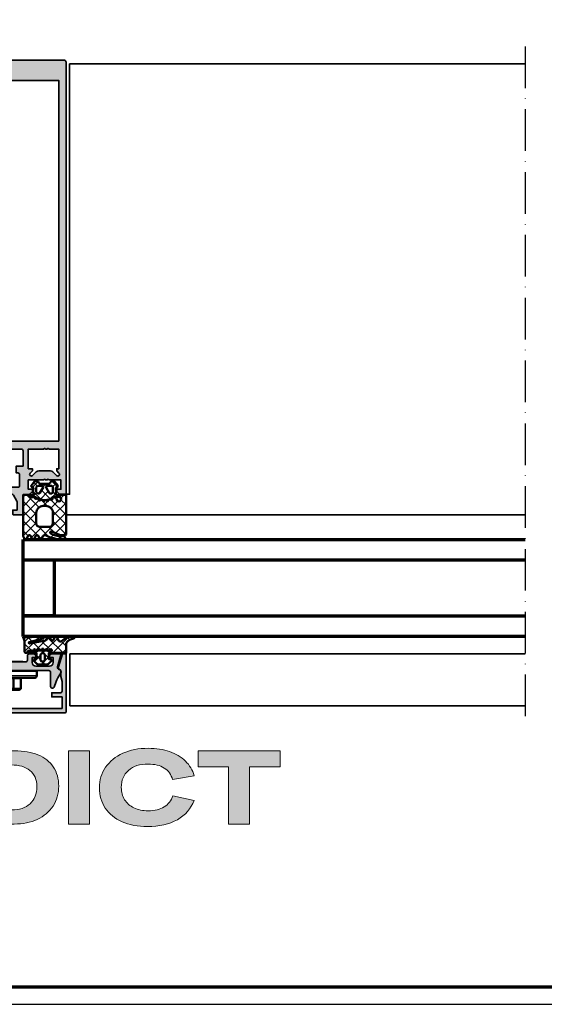
# Model space of a CAD drawing. Units: millimetres. Extents: x -1922 to 23610, y 389 to 10973.
# Drawn here: x 3999 to 4150, y 1659 to 1943 of the extents above; entities that cross this region are included whole.
import ezdxf

# ---------------------------------------------------------------- set-up
doc = ezdxf.new("R2010")
doc.units = ezdxf.units.MM
doc.linetypes.add('ACAD_ISO10W100', pattern=[18, 12, -3, 0, -3])
doc.linetypes.add('AUSGEZOGEN', pattern=[0])
for name, color, linetype, lineweight in [('Calque 1', 7, 'Continuous', 0), ('Rahmen (ISO)', 7, 'Continuous', 70), ('S03_AL_Contorno', 255, 'Continuous', 35), ('S03_AL_Kontur', 255, 'Continuous', 35), ('S04_AL_Schraffur', 253, 'Continuous', 25), ('S05_EPDM_Kontur', 43, 'Continuous', 50), ('S06_EPDM_Schraffur', 43, 'Continuous', 25), ('S13_Zubehör_Kontur', 32, 'Continuous', 50), ('S14_Zubehör_Schraffur', 33, 'Continuous', 25), ('S15_Glas_Kontur', 4, 'Continuous', 70), ('S15_Vetro_Contorno', 4, 'Continuous', 70), ('S18_Linea di mezzeria', 10, 'ACAD_ISO10W100', 25)]:
    doc.layers.add(name, color=color, linetype=linetype, lineweight=lineweight)
doc.layers.add('nicht drucken', color=6, linetype='Continuous', plot=False)
doc.layers.add('RAHMEN', color=7, linetype='AUSGEZOGEN')

# ---------------------------------------------------------------- blocks, each defined once
blk = doc.blocks.new('Block_0')
at = {"layer": 'Calque 1', "true_color": 0x000000, "transparency": 33554687}
h = blk.add_hatch(color=18, dxfattribs=at)
h.dxf.hatch_style = 2
edge = h.paths.add_edge_path()
edge.add_spline(control_points=[(223.59, -81.79), (219.92, -85.15), (214.9, -86.83), (208.52, -86.83), (208.52, -86.83), (190.05, -86.83), (190.05, -86.83), (190.05, -86.83), (190.05, -50.22), (190.05, -50.22), (190.05, -50.22), (208.35, -50.22), (208.35, -50.22), (214.68, -50.22), (219.71, -51.73), (223.46, -54.75), (227.21, -57.77), (229.09, -62.11), (229.09, -67.77), (229.09, -73.76), (227.26, -78.43), (223.59, -81.79)], knot_values=[0, 0, 0, 0, 1, 1, 1, 2, 2, 2, 3, 3, 3, 4, 4, 4, 5, 5, 5, 6, 6, 6, 7, 7, 7, 7], degree=3, periodic=0)
edge = h.paths.add_edge_path()
edge.add_spline(control_points=[(242.53, -51.85), (239.61, -47.52), (235.46, -44.24), (230.06, -42.03), (224.65, -39.82), (218.29, -38.71), (210.95, -38.71), (210.95, -38.71), (173.08, -38.71), (173.08, -38.71), (173.08, -38.71), (173.08, -98.33), (173.08, -98.33), (173.08, -98.33), (210.7, -98.33), (210.7, -98.33), (217.76, -98.33), (224.02, -97.06), (229.51, -94.51), (235, -91.96), (239.26, -88.35), (242.32, -83.68), (245.37, -79), (246.89, -73.62), (246.89, -67.51), (246.89, -61.41), (245.44, -56.19), (242.53, -51.85)], knot_values=[0, 0, 0, 0, 1, 1, 1, 2, 2, 2, 3, 3, 3, 4, 4, 4, 5, 5, 5, 6, 6, 6, 7, 7, 7, 8, 8, 8, 9, 9, 9, 9], degree=3, periodic=0)
h = blk.add_hatch(color=18, dxfattribs=at)
h.dxf.hatch_style = 2
h.paths.add_polyline_path([(254.97, -98.33), (271.93, -98.33), (271.93, -38.71), (254.97, -38.71)])
h = blk.add_hatch(color=18, dxfattribs=at)
h.dxf.hatch_style = 2
edge = h.paths.add_edge_path()
edge.add_spline(control_points=[(303.65, -54.67), (307.54, -51.25), (312.84, -49.55), (319.56, -49.55), (324.93, -49.55), (329.33, -50.62), (332.74, -52.78), (336.15, -54.93), (338.42, -58.05), (339.54, -62.14), (339.54, -62.14), (357.09, -59.03), (357.09, -59.03), (355.8, -54.44), (353.44, -50.47), (350, -47.11), (346.55, -43.75), (342.26, -41.18), (337.11, -39.38), (331.96, -37.59), (326.16, -36.7), (319.73, -36.7), (312, -36.7), (305.13, -38.05), (299.11, -40.77), (293.09, -43.49), (288.4, -47.28), (285.05, -52.15), (281.69, -57.02), (280.01, -62.56), (280.01, -68.78), (280.01, -75.1), (281.6, -80.64), (284.79, -85.4), (287.99, -90.16), (292.52, -93.84), (298.4, -96.44), (304.27, -99.05), (311.16, -100.35), (319.05, -100.35), (328.74, -100.35), (336.87, -98.5), (343.45, -94.8), (350.02, -91.11), (354.54, -85.88), (357.01, -79.1), (357.01, -79.1), (339.71, -75.41), (339.71, -75.41), (338.42, -79.38), (336.08, -82.39), (332.7, -84.43), (329.31, -86.48), (324.99, -87.5), (319.73, -87.5), (315.3, -87.5), (311.44, -86.72), (308.14, -85.15), (304.83, -83.58), (302.29, -81.37), (300.5, -78.51), (298.7, -75.66), (297.81, -72.33), (297.81, -68.52), (297.81, -62.7), (299.75, -58.08), (303.65, -54.67)], knot_values=[0, 0, 0, 0, 1, 1, 1, 2, 2, 2, 3, 3, 3, 4, 4, 4, 5, 5, 5, 6, 6, 6, 7, 7, 7, 8, 8, 8, 9, 9, 9, 10, 10, 10, 11, 11, 11, 12, 12, 12, 13, 13, 13, 14, 14, 14, 15, 15, 15, 16, 16, 16, 17, 17, 17, 18, 18, 18, 19, 19, 19, 20, 20, 20, 21, 21, 21, 22, 22, 22, 22], degree=3, periodic=0)
h = blk.add_hatch(color=18, dxfattribs=at)
h.dxf.hatch_style = 2
h.paths.add_polyline_path([(360.33, -38.71), (360.33, -51.89), (385.1, -51.89), (385.1, -98.33), (402.07, -98.33), (402.07, -51.89), (426.92, -51.89), (426.92, -38.71)])
at = {"layer": 'Calque 1'}
for points in [[(254.97, -98.33), (271.93, -98.33), (271.93, -38.71), (254.97, -38.71)], [(360.33, -38.71), (360.33, -51.89), (385.1, -51.89), (385.1, -98.33), (402.07, -98.33), (402.07, -51.89), (426.92, -51.89), (426.92, -38.71)]]:
    blk.add_lwpolyline(points, close=True, dxfattribs=at)
for points, knots in [([(242.53, -51.85), (239.61, -47.52), (235.46, -44.24), (230.06, -42.03), (224.65, -39.82), (218.29, -38.71), (210.95, -38.71), (210.95, -38.71), (173.08, -38.71), (173.08, -38.71), (173.08, -38.71), (173.08, -98.33), (173.08, -98.33), (173.08, -98.33), (210.7, -98.33), (210.7, -98.33), (217.76, -98.33), (224.02, -97.06), (229.51, -94.51), (235, -91.96), (239.26, -88.35), (242.32, -83.68), (245.37, -79), (246.89, -73.62), (246.89, -67.51), (246.89, -61.41), (245.44, -56.19), (242.53, -51.85)], [0, 0, 0, 0, 1, 1, 1, 2, 2, 2, 3, 3, 3, 4, 4, 4, 5, 5, 5, 6, 6, 6, 7, 7, 7, 8, 8, 8, 9, 9, 9, 9]), ([(303.65, -54.67), (307.54, -51.25), (312.84, -49.55), (319.56, -49.55), (324.93, -49.55), (329.33, -50.62), (332.74, -52.78), (336.15, -54.93), (338.42, -58.05), (339.54, -62.14), (339.54, -62.14), (357.09, -59.03), (357.09, -59.03), (355.8, -54.44), (353.44, -50.47), (350, -47.11), (346.55, -43.75), (342.26, -41.18), (337.11, -39.38), (331.96, -37.59), (326.16, -36.7), (319.73, -36.7), (312, -36.7), (305.13, -38.05), (299.11, -40.77), (293.09, -43.49), (288.4, -47.28), (285.05, -52.15), (281.69, -57.02), (280.01, -62.56), (280.01, -68.78), (280.01, -75.1), (281.6, -80.64), (284.79, -85.4), (287.99, -90.16), (292.52, -93.84), (298.4, -96.44), (304.27, -99.05), (311.16, -100.35), (319.05, -100.35), (328.74, -100.35), (336.87, -98.5), (343.45, -94.8), (350.02, -91.11), (354.54, -85.88), (357.01, -79.1), (357.01, -79.1), (339.71, -75.41), (339.71, -75.41), (338.42, -79.38), (336.08, -82.39), (332.7, -84.43), (329.31, -86.48), (324.99, -87.5), (319.73, -87.5), (315.3, -87.5), (311.44, -86.72), (308.14, -85.15), (304.83, -83.58), (302.29, -81.37), (300.5, -78.51), (298.7, -75.66), (297.81, -72.33), (297.81, -68.52), (297.81, -62.7), (299.75, -58.08), (303.65, -54.67)], [0, 0, 0, 0, 1, 1, 1, 2, 2, 2, 3, 3, 3, 4, 4, 4, 5, 5, 5, 6, 6, 6, 7, 7, 7, 8, 8, 8, 9, 9, 9, 10, 10, 10, 11, 11, 11, 12, 12, 12, 13, 13, 13, 14, 14, 14, 15, 15, 15, 16, 16, 16, 17, 17, 17, 18, 18, 18, 19, 19, 19, 20, 20, 20, 21, 21, 21, 22, 22, 22, 22]), ([(223.59, -81.79), (219.92, -85.15), (214.9, -86.83), (208.52, -86.83), (208.52, -86.83), (190.05, -86.83), (190.05, -86.83), (190.05, -86.83), (190.05, -50.22), (190.05, -50.22), (190.05, -50.22), (208.35, -50.22), (208.35, -50.22), (214.68, -50.22), (219.71, -51.73), (223.46, -54.75), (227.21, -57.77), (229.09, -62.11), (229.09, -67.77), (229.09, -73.76), (227.26, -78.43), (223.59, -81.79)], [0, 0, 0, 0, 1, 1, 1, 2, 2, 2, 3, 3, 3, 4, 4, 4, 5, 5, 5, 6, 6, 6, 7, 7, 7, 7])]:
    blk.add_open_spline(points, degree=3, knots=knots, dxfattribs=at)
blk = doc.blocks.new('Rahmen A0')
at = {"layer": 'nicht drucken'}
blk.add_line((-1189, 0), (0, 0), dxfattribs=at)
blk.add_lwpolyline([(-1189, 0), (0, 0), (0, 841), (-1189, 841)], close=True, dxfattribs=at)
at = {"layer": 'Rahmen (ISO)'}
blk.add_lwpolyline([(-1184, 5), (-5, 5), (-5, 836), (-1184, 836)], close=True, dxfattribs=at)
at = {"layer": 'Calque 1', "xscale": 0.354157399966159, "yscale": 0.354157399966159, "zscale": 0.354157399966159}
blk.add_blockref('Block_0', (-1116.34, 86.76), dxfattribs=at)
blk = doc.blocks.new('477780_s')
at = {"layer": 'S04_AL_Schraffur'}
h = blk.add_hatch(color=256, dxfattribs=at)
h.dxf.hatch_style = 1
h.paths.add_polyline_path([(0, 124.5, 0.414214), (-0.5, 125), (-34.5, 125, 0.414214), (-35, 124.5), (-35, 0), (-33.1, 0), (-32.3, 0.8), (-32.3, 1.4), (-33.5, 1.4), (-33.5, 4.1), (-30.05, 4.1, -0.8), (-29.55, 4.1), (-29.05, 4.1, -0.8), (-28.55, 4.1), (-24.1, 4.1), (-24.1, 1.4), (-25.3, 1.4), (-25.3, 0.8), (-24.4, -0.1), (-23.1, -0.1, -0.414214), (-22.6, -0.6), (-22.6, -5.7, 0.414214), (-22.3, -6), (-19.95, -6, 0.414214), (-19.65, -5.7), (-19.65, -4.6), (-20.9, -4.6), (-20.9, -2.23, -0.131652), (-20.83, -1.98), (-19.83, -0.25, -0.267949), (-19.4, 0), (-19, 0, -0.414214), (-18.5, -0.5), (-18.5, -1.6, 0.414214), (-18, -2.1), (-17.75, -2.1, -0.8), (-17.25, -2.1), (-17, -2.1, 0.414214), (-16.5, -1.6), (-16.5, -0.5, -0.414214), (-16, 0), (-15.6, 0, -0.267949), (-15.17, -0.25), (-14.17, -1.98, -0.131652), (-14.1, -2.23), (-14.1, -4.6), (-15.35, -4.6), (-15.35, -5.7, 0.414214), (-15.05, -6), (-12.7, -6, 0.414214), (-12.4, -5.7), (-12.4, -0.6, -0.414214), (-11.9, -0.1), (-10.6, -0.1), (-9.7, 0.8), (-9.7, 1.4), (-10.9, 1.4), (-10.9, 4.1), (-6.45, 4.1, -0.8), (-5.95, 4.1), (-5.45, 4.1, -0.8), (-4.95, 4.1), (-1.5, 4.1), (-1.5, 1.4), (-2.7, 1.4), (-2.7, 0.8), (-1.9, 0), (0, 0)])
h.paths.add_polyline_path([(-9.64, 5.35, -1), (-10.35, 6.05), (-10.35, 6.05, 1), (-9.64, 5.35)], flags=16)
h.paths.add_polyline_path([(-32.9, 15.3), (-32.9, 119.2), (-2.1, 119.2), (-2.1, 15.3)], flags=16)
h.paths.add_polyline_path([(-12.4, 12.5), (-12.4, 8.1), (-14.35, 8.1), (-14.35, 6.1), (-13.9, 6.1, -0.414214), (-13.4, 5.6), (-13.4, 2.5, -0.414214), (-13.9, 2), (-21.1, 2, -0.414214), (-21.6, 2.5), (-21.6, 5.6, -0.414214), (-21.1, 6.1), (-20.65, 6.1), (-20.65, 8.1), (-22.6, 8.1), (-22.6, 12.5, -0.414214), (-22.1, 13), (-12.9, 13, -0.414214)], flags=16)
h.paths.add_polyline_path([(-24.1, 13), (-24.1, 7.3), (-25.3, 7.3), (-25.3, 6.7), (-24.65, 6.05, -1), (-25.36, 5.35), (-26.42, 6.41, 0.198912), (-27.13, 6.7), (-30.47, 6.7, 0.198912), (-31.18, 6.41), (-32.24, 5.35, -1), (-32.95, 6.05), (-32.3, 6.7), (-32.3, 7.3), (-32.9, 7.3), (-32.9, 13), (-30.05, 13, -0.8), (-29.55, 13), (-29.05, 13, -0.8), (-28.55, 13)], flags=16)
h.paths.add_polyline_path([(-2.1, 13), (-4.95, 13, 0.8), (-5.45, 13), (-5.95, 13, 0.8), (-6.45, 13), (-10.9, 13), (-10.9, 7.3), (-9.7, 7.3), (-9.7, 6.7), (-10.35, 6.05, 1), (-9.64, 5.35), (-8.58, 6.41, -0.198912), (-7.87, 6.7), (-4.53, 6.7, -0.198912), (-3.82, 6.41), (-2.76, 5.35, 1), (-2.05, 6.05), (-2.7, 6.7), (-2.7, 7.3), (-2.1, 7.3)], flags=16)
at = {"layer": 'S03_AL_Kontur'}
for points in [[(-30.05, 4.1), (-33.5, 4.1), (-33.5, 1.4), (-32.3, 1.4), (-32.3, 0.8), (-33.1, 0), (-35, 0), (-35, 124.5, -0.414214), (-34.5, 125), (-0.5, 125, -0.414214), (0, 124.5), (0, 0), (-1.9, 0), (-2.7, 0.8), (-2.7, 1.4), (-1.5, 1.4), (-1.5, 4.1), (-4.95, 4.1, 0.8), (-5.45, 4.1), (-5.95, 4.1, 0.8), (-6.45, 4.1), (-10.9, 4.1), (-10.9, 1.4), (-9.7, 1.4), (-9.7, 0.8), (-10.6, -0.1), (-11.9, -0.1, 0.414214), (-12.4, -0.6), (-12.4, -5.7, -0.414214), (-12.7, -6), (-15.05, -6, -0.414214), (-15.35, -5.7), (-15.35, -4.6), (-14.1, -4.6), (-14.1, -2.23, 0.131652), (-14.17, -1.98), (-15.17, -0.25, 0.267949), (-15.6, 0), (-16, 0, 0.414214), (-16.5, -0.5), (-16.5, -1.6, -0.414214), (-17, -2.1), (-17.25, -2.1, 0.8), (-17.75, -2.1), (-18, -2.1, -0.414214), (-18.5, -1.6), (-18.5, -0.5, 0.414214), (-19, 0), (-19.4, 0, 0.267949), (-19.83, -0.25), (-20.83, -1.98, 0.131652), (-20.9, -2.23), (-20.9, -4.6), (-19.65, -4.6), (-19.65, -5.7, -0.414214), (-19.95, -6), (-22.3, -6, -0.414214), (-22.6, -5.7), (-22.6, -0.6, 0.414214), (-23.1, -0.1), (-24.4, -0.1), (-25.3, 0.8), (-25.3, 1.4), (-24.1, 1.4), (-24.1, 4.1), (-28.55, 4.1, 0.8), (-29.05, 4.1), (-29.55, 4.1, 0.8)], [(-30.05, 13), (-32.9, 13), (-32.9, 7.3), (-32.3, 7.3), (-32.3, 6.7), (-32.95, 6.05, 1), (-32.24, 5.35), (-31.18, 6.41, -0.198912), (-30.47, 6.7), (-27.13, 6.7, -0.198912), (-26.42, 6.41), (-25.36, 5.35, 1), (-24.65, 6.05), (-25.3, 6.7), (-25.3, 7.3), (-24.1, 7.3), (-24.1, 13), (-28.55, 13, 0.8), (-29.05, 13), (-29.55, 13, 0.8)], [(-12.4, 12.5, 0.414214), (-12.9, 13), (-22.1, 13, 0.414214), (-22.6, 12.5), (-22.6, 8.1), (-20.65, 8.1), (-20.65, 6.1), (-21.1, 6.1, 0.414214), (-21.6, 5.6), (-21.6, 2.5, 0.414214), (-21.1, 2), (-13.9, 2, 0.414214), (-13.4, 2.5), (-13.4, 5.6, 0.414214), (-13.9, 6.1), (-14.35, 6.1), (-14.35, 8.1), (-12.4, 8.1)], [(-2.1, 7.3), (-2.1, 13), (-4.95, 13, 0.8), (-5.45, 13), (-5.95, 13, 0.8), (-6.45, 13), (-10.9, 13), (-10.9, 7.3), (-9.7, 7.3), (-9.7, 6.7), (-10.35, 6.05, 1), (-9.64, 5.35), (-8.58, 6.41, -0.198912), (-7.87, 6.7), (-4.53, 6.7, -0.198912), (-3.82, 6.41), (-2.76, 5.35, 1), (-2.05, 6.05), (-2.7, 6.7), (-2.7, 7.3)]]:
    blk.add_lwpolyline(points, format="xyb", close=True, dxfattribs=at)
blk.add_lwpolyline([(-32.9, 119.2), (-32.9, 15.3), (-2.1, 15.3), (-2.1, 119.2)], close=True, dxfattribs=at)
blk = doc.blocks.new('225273_s')
at = {"layer": 'S13_Zubehör_Kontur'}
for p, q in [((8.5, -2), (-8.5, -2)), ((-2.27, -2.3), (-2.27, -5)), ((2.27, -2.3), (2.27, -5))]:
    blk.add_line(p, q, dxfattribs=at)
blk.add_lwpolyline([(-8.5, -2, -0.414214), (-9, -1.5), (-9, 0), (9, 0), (9, -1.5, -0.414214), (8.5, -2)], format="xyb", dxfattribs=at)
for centre, major_axis, start_param, end_param in [((-2.45, -2.3), (0, 0.3), 4.712389, 6.283185), ((2.45, -2.3), (0, 0.3), 0, 1.570796), ((-1.97, -5), (0, -0.5), 4.712389, 6.283185), ((1.97, -5), (0, -0.5), 0, 1.570796)]:
    blk.add_ellipse(centre, major_axis=major_axis, ratio=0.6, start_param=start_param, end_param=end_param, dxfattribs=at)
blk.add_rational_spline([(-4.74, -2), (-4.4, -2), (-4.4, -2.3), (-4.4, -3.65), (-4.4, -5), (-4.4, -5.5), (-3.83, -5.5), (-2.9, -5.5), (-1.97, -5.5), (0, -5.5), (1.97, -5.5), (2.9, -5.5), (3.83, -5.5), (4.4, -5.5), (4.4, -5), (4.4, -3.65), (4.4, -2.3), (4.4, -2), (4.74, -2)], [1, 0.707106781187, 1, 1, 1, 0.707106781187, 1, 1, 1, 1, 1, 1, 1, 0.707106781187, 1, 1, 1, 0.707106781187, 1], degree=2, knots=[0, 0, 0, 1.570796, 1.570796, 2.570796, 2.570796, 4.141593, 4.141593, 5.141593, 5.141593, 6.141593, 6.141593, 7.141593, 7.141593, 8.712389, 8.712389, 9.712389, 9.712389, 11.283185, 11.283185, 11.283185], dxfattribs=at)
at = {"layer": 'S14_Zubehör_Schraffur'}
for p, q in [((-9, -1.5), (9, -1.5)), ((-4.4, -2.3), (-2.27, -2.3)), ((-2.27, -2.3), (2.27, -2.3)), ((2.27, -2.3), (4.4, -2.3)), ((-2.27, -5), (-4.4, -5)), ((2.27, -5), (-2.27, -5)), ((4.4, -5), (2.27, -5))]:
    blk.add_line(p, q, dxfattribs=at)
blk = doc.blocks.new('484380_s')
at = {"layer": 'S04_AL_Schraffur'}
h = blk.add_hatch(color=256, dxfattribs=at)
h.dxf.hatch_style = 1
h.paths.add_polyline_path([(5.8, 2.3, -0.414214), (6.3, 1.8), (6.3, 0.5, 0.414214), (6.8, 0), (8.2, 0, 0.414214), (8.7, 0.5), (8.7, 1), (7.7, 1), (7.7, 2.5, -0.414214), (8.7, 3.5), (12.7, 3.5, -0.414214), (13.7, 2.5), (13.7, 1), (12.7, 1), (12.7, 0.5, 0.414214), (13.2, 0), (16, 0), (14.99, 3.75, -0.448583), (15.49, 4.5, 0.538625), (15.91, 5.41, -0.057438), (13.97, 9.56, 0.85075), (13, 9.4), (13, 5.3, -0.414214), (12.5, 4.8), (0.25, 4.8, -0.8), (-0.25, 4.8), (-12.5, 4.8, -0.414214), (-13, 5.3), (-13, 9.4, 0.85075), (-13.97, 9.56, -0.057438), (-15.91, 5.41, 0.538625), (-15.49, 4.5, -0.448583), (-14.99, 3.75), (-16, 0), (-13.2, 0, 0.414214), (-12.7, 0.5), (-12.7, 1), (-13.7, 1), (-13.7, 2.5, -0.414214), (-12.7, 3.5), (-8.7, 3.5, -0.414214), (-7.7, 2.5), (-7.7, 1), (-8.7, 1), (-8.7, 0.5, 0.414214), (-8.2, 0), (-6.8, 0, 0.414214), (-6.3, 0.5), (-6.3, 1.8, -0.414214), (-5.8, 2.3)])
at = {"layer": 'S03_AL_Kontur'}
blk.add_lwpolyline([(12.5, 4.8, 0.414214), (13, 5.3), (13, 9.4, -0.85075), (13.97, 9.56, 0.057438), (15.91, 5.41, -0.538625), (15.49, 4.5, 0.448583), (14.99, 3.75), (16, 0), (13.2, 0, -0.414214), (12.7, 0.5), (12.7, 1), (13.7, 1), (13.7, 2.5, 0.414214), (12.7, 3.5), (8.7, 3.5, 0.414214), (7.7, 2.5), (7.7, 1), (8.7, 1), (8.7, 0.5, -0.414214), (8.2, 0), (6.8, 0, -0.414214), (6.3, 0.5), (6.3, 1.8, 0.414214), (5.8, 2.3), (-5.8, 2.3, 0.414214), (-6.3, 1.8), (-6.3, 0.5, -0.414214), (-6.8, 0), (-8.2, 0, -0.414214), (-8.7, 0.5), (-8.7, 1), (-7.7, 1), (-7.7, 2.5, 0.414214), (-8.7, 3.5), (-12.7, 3.5, 0.414214), (-13.7, 2.5), (-13.7, 1), (-12.7, 1), (-12.7, 0.5, -0.414214), (-13.2, 0), (-16, 0), (-14.99, 3.75, 0.448583), (-15.49, 4.5, -0.538625), (-15.91, 5.41, 0.057438), (-13.97, 9.56, -0.85075), (-13, 9.4), (-13, 5.3, 0.414214), (-12.5, 4.8), (-0.25, 4.8, 0.8), (0.25, 4.8)], format="xyb", close=True, dxfattribs=at)
blk = doc.blocks.new('Alu-Jet')
at = {"layer": 'S03_AL_Kontur'}
blk.add_lwpolyline([(-5, -0.05), (-5, 0.05), (5, 0.05), (5, -0.05)], close=True, dxfattribs=at)
blk = doc.blocks.new('278187_s')
at = {"layer": 'S06_EPDM_Schraffur'}
h = blk.add_hatch(dxfattribs=at)
h.set_pattern_fill('NETZ', color=256, scale=2, angle=45)
h.set_pattern_definition([(45, (2, 1), (-1.4142, 1.4142), []), (135, (2, 1), (-1.4142, -1.4142), [])])
edge = h.paths.add_edge_path(flags=16)
edge.add_arc((0.22, 2.2), 0.3, 196.8937, 355.6227, ccw=False)
edge.add_arc((-0.35, 2.03), 0.3, 16.8937, 238.7416)
edge.add_arc((2, -14), 15.97, 82.9717, 99.0304, ccw=False)
edge.add_line((3.95, 1.85), (5.7, 1.85))
edge.add_arc((5.4, 1.84), 0.3, 2.2527, 142.9159)
edge.add_arc((4.93, 2.2), 0.3, 196.6081, 322.9159, ccw=False)
edge.add_arc((4.35, 2.03), 0.3, 16.6081, 163.1063)
edge.add_arc((3.78, 2.2), 0.3, 184.3773, 343.1063, ccw=False)
edge.add_arc((3.18, 2.16), 0.3, 4.3773, 167.2784)
edge.add_arc((2.59, 2.29), 0.3, 188.5494, 347.2784, ccw=False)
edge.add_arc((2, 2.2), 0.3, 8.5494, 171.4506)
edge.add_arc((1.41, 2.29), 0.3, 192.7216, 351.4506, ccw=False)
edge.add_arc((0.82, 2.16), 0.3, 12.7216, 175.6227)
edge = h.paths.add_edge_path(flags=16)
edge.add_arc((2.1, 0.7), 0.5, 0, 90)
edge.add_line((2.1, 1.2), (1.9, 1.2))
edge.add_arc((1.9, 0.7), 0.5, 90, 180)
edge.add_line((1.4, 0.7), (1.4, -0.7))
edge.add_arc((1.9, -0.7), 0.5, 180, 270)
edge.add_line((1.9, -1.2), (2.1, -1.2))
edge.add_arc((2.1, -0.7), 0.5, 270, 360)
edge.add_line((2.6, -0.7), (2.6, 0.7))
edge = h.paths.add_edge_path()
edge.add_arc((-6.9, 5.7), 0.3, 90, 266.8621, ccw=False)
edge.add_arc((-6.9, 0.86), 5.14, 47.6879, 90, ccw=False)
edge.add_arc((-3.1, 5.03), 0.5, 227.6879, 330)
edge.add_line((-2.67, 4.78), (-2.05, 5.85))
edge.add_arc((-1.79, 5.7), 0.3, 30, 150, ccw=False)
edge.add_line((-1.53, 5.85), (-1.02, 4.95))
edge.add_arc((-0.76, 5.1), 0.3, 210, 330)
edge.add_line((-0.5, 4.95), (0.02, 5.85))
edge.add_arc((0.28, 5.7), 0.3, 30, 150, ccw=False)
edge.add_line((0.54, 5.85), (1.01, 5.03))
edge.add_arc((1.27, 5.18), 0.3, 210, 259)
edge.add_line((1.22, 4.89), (5.76, 4))
edge.add_arc((5.8, 4.2), 0.2, 259, 435.5858)
edge.add_line((5.85, 4.39), (1.9, 5.41))
edge.add_arc((1.97, 5.7), 0.3, 86.5858, 255.5858, ccw=False)
edge.add_line((1.99, 6), (6.86, 5.71))
edge.add_arc((8.1, 4.14), 2, 113.0463, 128.4961, ccw=False)
edge.add_arc((7.4, 5.8), 0.2, -30.3503, 113.0463, ccw=False)
edge.add_arc((9.92, 4.33), 2.72, 149.6497, 180)
edge.add_line((7.2, 4.33), (7.2, 1.6))
edge.add_arc((6.9, 1.6), 0.3, 270, 360, ccw=False)
edge.add_line((6.9, 1.3), (6.7, 1.3))
edge.add_arc((6.7, 1.6), 0.3, 184.7802, 270, ccw=False)
edge.add_arc((6.1, 1.55), 0.3, 4.7802, 90)
edge.add_line((6.1, 1.85), (6, 1.85))
edge.add_arc((6, 1.57), 0.275, -90, 90, ccw=False)
edge.add_line((6, 1.3), (4.2, 1.3))
edge.add_arc((4, 1.3), 0.2, 0, 180)
edge.add_line((3.8, 1.3), (3.8, -0.55))
edge.add_line((3.8, -0.55), (4.25, -0.55))
edge.add_arc((4.25, -0.85), 0.3, -45, 90, ccw=False)
edge.add_line((4.46, -1.06), (3.67, -1.85))
edge.add_arc((3.32, -1.5), 0.5, 270, 315, ccw=False)
edge.add_line((3.32, -2), (0.68, -2))
edge.add_arc((0.68, -1.5), 0.5, 225, 270, ccw=False)
edge.add_line((0.33, -1.85), (-0.46, -1.06))
edge.add_arc((-0.25, -0.85), 0.3, 90, 225, ccw=False)
edge.add_line((-0.25, -0.55), (0.2, -0.55))
edge.add_line((0.2, -0.55), (0.2, 1.3))
edge.add_arc((0, 1.3), 0.2, 0, 180)
edge.add_line((-0.2, 1.3), (-4.8, 1.3))
edge.add_line((-4.8, 1.3), (-4.8, 4.1))
edge.add_arc((-7.06, 2.8), 2.61, 30, 86.8621)
at = {"layer": 'S05_EPDM_Kontur'}
for points in [[(-6.92, 5.4, -0.972985), (-6.9, 6, -0.186748), (-3.44, 4.66, 0.478648), (-2.67, 4.78), (-2.05, 5.85, -0.57735), (-1.53, 5.85), (-1.02, 4.95, 0.57735), (-0.5, 4.95), (0.02, 5.85, -0.57735), (0.54, 5.85), (1.01, 5.03, 0.217121), (1.22, 4.89), (5.76, 4, 0.970641), (5.85, 4.39), (1.9, 5.41, -0.908336), (1.99, 6), (6.86, 5.71, -0.067515), (7.32, 5.98, -0.722527), (7.57, 5.7, 0.133208), (7.2, 4.33), (7.2, 1.6, -0.414214), (6.9, 1.3), (6.7, 1.3, -0.389983), (6.4, 1.57, 0.389983), (6.1, 1.85), (6, 1.85, -1), (6, 1.3), (4.2, 1.3, 1), (3.8, 1.3), (3.8, -0.55), (4.25, -0.55, -0.668179), (4.46, -1.06), (3.67, -1.85, -0.198912), (3.32, -2), (0.68, -2, -0.198912), (0.33, -1.85), (-0.46, -1.06, -0.668179), (-0.25, -0.55), (0.2, -0.55), (0.2, 1.3, 1), (-0.2, 1.3), (-4.8, 1.3), (-4.8, 4.1, 0.253327)], [(0.52, 2.18, -0.829693), (-0.06, 2.12, 1.452942), (-0.51, 1.77, -0.070184), (3.95, 1.85), (5.7, 1.85, 0.704529), (5.17, 2.02, -0.614649), (4.64, 2.11, 0.74333), (4.06, 2.12, -0.829693), (3.48, 2.18, 0.860904), (2.89, 2.22, -0.829693), (2.3, 2.24, 0.860904), (1.7, 2.24, -0.829693), (1.11, 2.22, 0.860904)], [(2.6, 0.7, 0.414214), (2.1, 1.2), (1.9, 1.2, 0.414214), (1.4, 0.7), (1.4, -0.7, 0.414214), (1.9, -1.2), (2.1, -1.2, 0.414214), (2.6, -0.7)]]:
    blk.add_lwpolyline(points, format="xyb", close=True, dxfattribs=at)
blk = doc.blocks.new('484390_s')
blk.add_blockref('278187_s', (-28.7, -1))
at = {"extrusion": (0, 0, -1)}
blk.add_blockref('278187_s', (3.3, -1), dxfattribs=at)
at = {"rotation": 180}
for name, p in [('484380_s', (-16, 0)), ('Alu-Jet', (-16, -2.25))]:
    blk.add_blockref(name, p, dxfattribs=at)
blk = doc.blocks.new('484560_s')
at = {"layer": 'S04_AL_Schraffur'}
h = blk.add_hatch(color=256, dxfattribs=at)
h.dxf.hatch_style = 1
h.paths.add_polyline_path([(0, 0), (-1.07, 0), (-2.27, -3.68, 0.354203), (-1.95, -4.5, -0.265597), (-1.6, -5.1), (-1.6, -6.5), (-1.2, -7.99), (-1.2, -10.7, -0.414214), (-1.7, -11.2), (-4.2, -11.2), (-4.2, -12.4), (-1.2, -12.4), (-1.2, -15.7), (-33.8, -15.7), (-33.8, -12.4), (-30.8, -12.4), (-30.8, -11.2), (-33.3, -11.2, -0.414214), (-33.8, -10.7), (-33.8, -7.99), (-33.4, -6.5), (-33.4, -5.11, -0.270466), (-33.05, -4.5, 0.354203), (-32.73, -3.68), (-33.93, 0), (-35, 0), (-35, -16.5, 0.414214), (-34.5, -17), (-0.5, -17, 0.414214), (0, -16.5)])
at = {"layer": 'S03_AL_Kontur'}
blk.add_lwpolyline([(-35, 0), (-33.93, 0), (-32.73, -3.68, -0.354203), (-33.05, -4.5, 0.270466), (-33.4, -5.11), (-33.4, -6.5), (-33.8, -7.99), (-33.8, -10.7, 0.414214), (-33.3, -11.2), (-30.8, -11.2), (-30.8, -12.4), (-33.8, -12.4), (-33.8, -15.7), (-1.2, -15.7), (-1.2, -12.4), (-4.2, -12.4), (-4.2, -11.2), (-1.7, -11.2, 0.414214), (-1.2, -10.7), (-1.2, -7.99), (-1.6, -6.5), (-1.6, -5.11, 0.270466), (-1.95, -4.5, -0.354203), (-2.27, -3.68), (-1.07, 0), (0, 0), (0, -16.5, -0.414214), (-0.5, -17), (-34.5, -17, -0.414214), (-35, -16.5)], format="xyb", close=True, dxfattribs=at)
blk = doc.blocks.new('244297_s')
at = {"layer": 'S06_EPDM_Schraffur'}
h = blk.add_hatch(dxfattribs=at)
h.set_pattern_fill('NETZ', color=256, scale=2, angle=45, style=0)
h.set_pattern_definition([(45, (0, 0), (-1.41421, 1.41421), []), (135, (0, 0), (-1.41421, -1.41421), [])])
h.paths.add_polyline_path([(2.7, -1.6), (1.35, -1.6, 0.377911), (1.05, -1.86, -0.378044), (0.55, -2.3), (-0.72, -2.3), (-0.72, -2.46, -0.559911), (-1.16, -2.72), (-1.29, -2.65, 0.476951), (-1.72, -2.84), (-1.77, -3.04, -0.560069), (-2.26, -3.19), (-2.37, -3.09, 0.476948), (-2.86, -3.17), (-2.96, -3.34, -0.560017), (-3.47, -3.36), (-3.55, -3.23, 0.476738), (-4.03, -3.18), (-4.18, -3.32, -0.560029), (-4.67, -3.2), (-4.72, -3.07, 0.47692), (-5.18, -2.89), (-5.36, -3, -0.560172), (-5.77, -2.78), (-5.78, -2.63, 0.403109), (-6.12, -2.31, 0.264074), (-6.97, -2.81), (-7.25, -3.3, -0.267979), (-7.6, -3.5, -1), (-7.6, -2.2), (-6.32, -2.2, -0.154263), (-6.03, -2.29, 0.319713), (-0.92, -2.26, -0.157674), (-0.75, -2.2), (0.47, -2.2, 0.732626), (0.66, -1.6), (0.01, -1.6, -0.483406), (-0.28, -1.23, 0.12137), (-0.3, 0.27), (-0.3, 0.4), (0.2, 0.69, 0.466377), (0.28, 1.14), (-0.54, 2.11, 0.562174), (-1.89, 1.91, -0.302777), (-2.35, 1.6), (-4.65, 1.6, -0.302802), (-5.11, 1.91, 0.562221), (-6.46, 2.11), (-7.28, 1.14, 0.466227), (-7.2, 0.69), (-6.7, 0.4), (-6.7, 0.27, 0.127235), (-6.7, -1.3, -0.418754), (-7, -1.6), (-7.6, -1.6, -1), (-8.2, -1.6), (-9.7, -1.6), (-9.7, -13, 0.414151), (-9.5, -13.2), (-8.21, -13.2, 0.105057), (-7.8, -13.11), (-5.59, -12.13, -0.965093), (-5.29, -12.76, -0.123101), (-8.25, -13.5), (-8.86, -13.5, 0.414202), (-9.46, -14.1), (-9.46, -14.2, 0.413903), (-9.26, -14.4), (-8.59, -14.4, 0.116852), (-3.79, -13.26, -0.388148), (-3.13, -13.45), (-2.66, -14.25, 0.577392), (-2.14, -14.25), (-1.66, -13.41, -0.577368), (-0.95, -13.41), (-0.46, -14.25, 0.577392), (0.06, -14.25), (0.55, -13.41, -0.577289), (1.26, -13.41), (1.75, -14.25, 0.577392), (2.27, -14.25), (2.7, -13.5)])
h.paths.add_polyline_path([(-1.1, -6.8), (-1.1, -9.8, -0.414201), (-2.1, -10.8), (-4.9, -10.8, -0.414287), (-5.9, -9.8), (-5.9, -6.8, -0.41424), (-3.9, -4.8), (-3.1, -4.8, -0.414192)], flags=16)
h.paths.add_polyline_path([(-1.6, -1.2), (-1.88, -1.2, -0.268022), (-2.14, -1.05), (-3.06, 0.55, -0.577342), (-2.8, 1), (-1.6, 1, -0.41412), (-1.1, 0.5), (-1.1, -0.7, -0.414121)], flags=16)
h.paths.add_polyline_path([(-4.86, -1.05, -0.268036), (-5.12, -1.2), (-5.4, -1.2, -0.414318), (-5.9, -0.7), (-5.9, 0.5, -0.414317), (-5.4, 1), (-4.2, 1, -0.577402), (-3.94, 0.55)], flags=16)
at = {"layer": 'S05_EPDM_Kontur'}
for points in [[(1.35, -1.6, 0.377911), (1.05, -1.86, -0.378044), (0.55, -2.3), (-0.72, -2.3), (-0.72, -2.46, -0.559911), (-1.16, -2.72), (-1.29, -2.65, 0.476951), (-1.72, -2.84), (-1.77, -3.04, -0.560069), (-2.26, -3.19), (-2.37, -3.09, 0.476948), (-2.86, -3.17), (-2.96, -3.34, -0.560017), (-3.47, -3.36), (-3.55, -3.23, 0.47708), (-4.03, -3.18), (-4.18, -3.32, -0.560029), (-4.67, -3.2), (-4.72, -3.07, 0.47692), (-5.18, -2.89), (-5.36, -3, -0.55988), (-5.77, -2.78), (-5.78, -2.63, 0.403109), (-6.12, -2.31, 0.264074), (-6.97, -2.81), (-7.25, -3.3, -0.267979), (-7.6, -3.5, -1), (-7.6, -2.2), (-6.32, -2.2, -0.154263), (-6.03, -2.29, 0.319713), (-0.92, -2.26, -0.157674), (-0.75, -2.2), (0.47, -2.2, 0.732626), (0.66, -1.6), (0.01, -1.6, -0.483406), (-0.28, -1.23, 0.12137), (-0.3, 0.27), (-0.3, 0.4), (0.2, 0.69, 0.466377), (0.28, 1.14), (-0.54, 2.11, 0.562174), (-1.89, 1.91, -0.302777), (-2.35, 1.6), (-4.65, 1.6, -0.302762), (-5.11, 1.91, 0.562251), (-6.46, 2.11), (-7.28, 1.14, 0.466227), (-7.2, 0.69), (-6.7, 0.4), (-6.7, 0.27, 0.127235), (-6.7, -1.3, -0.409499), (-7, -1.6), (-7.6, -1.6, -1), (-8.2, -1.6), (-9.7, -1.6), (-9.7, -13, 0.414151), (-9.5, -13.2), (-8.21, -13.2, 0.105057), (-7.8, -13.11), (-5.59, -12.13, -0.965045), (-5.29, -12.76, -0.123102), (-8.25, -13.5), (-8.86, -13.5, 0.414329), (-9.46, -14.1), (-9.46, -14.2, 0.414524), (-9.26, -14.4), (-8.59, -14.4, 0.116852), (-3.79, -13.26, -0.388148), (-3.13, -13.45), (-2.66, -14.25, 0.577392), (-2.14, -14.25), (-1.66, -13.41, -0.577368), (-0.95, -13.41), (-0.46, -14.25, 0.577392), (0.06, -14.25), (0.55, -13.41, -0.577289), (1.26, -13.41), (1.75, -14.25, 0.577392), (2.27, -14.25), (2.7, -13.5), (2.7, -1.6)], [(-4.86, -1.05), (-3.94, 0.55, 0.577402), (-4.2, 1), (-5.4, 1, 0.414317), (-5.9, 0.5), (-5.9, -0.7, 0.414318), (-5.4, -1.2), (-5.12, -1.2, 0.268036)], [(-3.06, 0.55), (-2.14, -1.05, 0.268022), (-1.88, -1.2), (-1.6, -1.2, 0.414121), (-1.1, -0.7), (-1.1, 0.5, 0.41412), (-1.6, 1), (-2.8, 1, 0.577342)], [(-4.9, -10.8, -0.414287), (-5.9, -9.8), (-5.9, -6.8, -0.41424), (-3.9, -4.8), (-3.1, -4.8, -0.414192), (-1.1, -6.8), (-1.1, -9.8, -0.414201), (-2.1, -10.8)]]:
    blk.add_lwpolyline(points, format="xyb", close=True, dxfattribs=at)
blk = doc.blocks.new('*U11747')
at = {"layer": 'S15_Glas_Kontur'}
for p, q in [((144.67, 28), (0, 28)), ((0, 28), (0, 0)), ((0, 22), (144.67, 22)), ((9, 22), (0, 22)), ((9, 6), (9, 22)), ((144.67, 6), (0, 6)), ((0, 0), (144.67, 0))]:
    blk.add_line(p, q, dxfattribs=at)

msp = doc.modelspace()

# ---------------------------------------------------------------- linework, layer by layer
at = {"layer": 'S03_AL_Contorno'}
for p, q in [((4012.44, 1799.91), (4144.7, 1799.91)), ((4013.49, 1759.88), (4144.7, 1759.88)), ((4013.49, 1759.88), (4013.49, 1744.88)), ((4013.49, 1744.88), (4144.7, 1744.88))]:
    msp.add_line(p, q, dxfattribs=at)
for points in [[(4012.44, 1805.91), (4013.44, 1805.91), (4013.44, 1929.91)], [(4013.44, 1929.91), (4144.7, 1929.91)]]:
    msp.add_lwpolyline(points, dxfattribs=at)
at = {"layer": 'S18_Linea di mezzeria'}
msp.add_line((4144.7, 1934.91), (4144.7, 1739.88), dxfattribs=at)

# ---------------------------------------------------------------- block references
at = {"layer": 'RAHMEN'}
msp.add_blockref('Rahmen A0', (5039.21, 1658.93), dxfattribs=at)
at = {"layer": 'S03_AL_Contorno'}
for name, p in [('477780_s', (4012.44, 1805.91)), ('484560_s', (4012.49, 1759.88))]:
    msp.add_blockref(name, p, dxfattribs=at)
at = {"layer": 'S03_AL_Contorno', "xscale": -1}
for name, p in [('484390_s', (3978.99, 1759.88)), ('225273_s', (3994.99, 1755.03))]:
    msp.add_blockref(name, p, dxfattribs=at)
at = {"layer": 'S15_Vetro_Contorno', "xscale": -1, "rotation": 180}
msp.add_blockref('*U11747', (4000.04, 1792.88), dxfattribs=at)
at = {"layer": 'S18_Linea di mezzeria', "xscale": -1}
msp.add_blockref('244297_s', (4002.74, 1807.31), dxfattribs=at)

doc.saveas('drawing.dxf')
